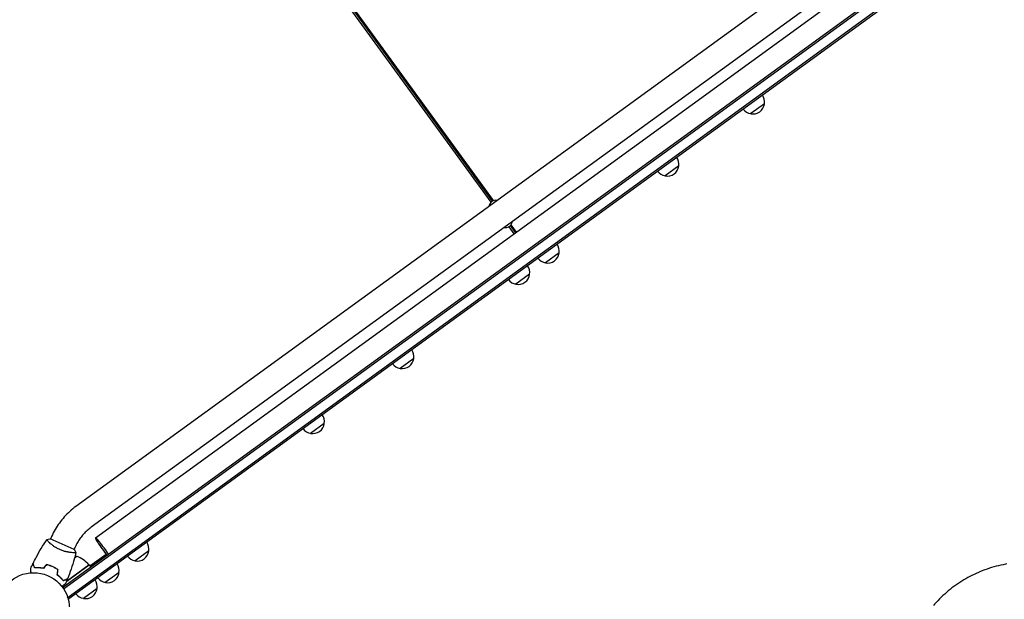
# Model space of a CAD drawing. Units: millimetres. Extents: x -9678 to 9884, y -7863 to 11186.
# Drawn here: x -1477 to -24, y -2795 to -1940 of the extents above; entities that cross this region are included whole.
import ezdxf

# ---------------------------------------------------------------- set-up
doc = ezdxf.new("R2010")
doc.units = ezdxf.units.MM
doc.header["$LTSCALE"] = 20
doc.linetypes.add('HIDDEN', pattern=[9.525, 6.35, -3.175])
doc.layers.add('2d', color=230, linetype='Continuous')
doc.layers.add('ASTM-BufferZone', color=240, linetype='HIDDEN')

msp = doc.modelspace()

# ---------------------------------------------------------------- linework, layer by layer
at = {"layer": '2d'}
for p, q in [((-1313.4, -1477), (-781.5, -2209)), ((-779.2, -2207.2), (-1310.9, -1475.3)), ((-777.8, -2206.6), (-1309.9, -1474.2)), ((-162.7, -1763.5), (-1393.8, -2658)), ((-1413.4, -2777.6), (-42.9, -1781.9)), ((-1411.9, -2779.6), (-41.4, -1783.9)), ((-31.4, -1793.9), (-1405.4, -2792.2)), ((-29.9, -1795.9), (-1404, -2794.2)), ((-140.3, -1794.3), (-1371.4, -2688.7)), ((-1365, -2704.2), (-127.7, -1805.2)), ((-378, -2063.6), (-398.2, -2078.3)), ((-504.3, -2155.5), (-524.6, -2170.2)), ((-755.2, -2245.2), (-747.7, -2255.6)), ((-745.3, -2253.9), (-752.8, -2243.5)), ((-744, -2253), (-751.8, -2242.3)), ((-680.9, -2283.7), (-701.1, -2298.4)), ((-724.4, -2315.3), (-744.6, -2330)), ((-895.3, -2439.5), (-915.5, -2454.2)), ((-1027.3, -2535.4), (-1047.5, -2550.1)), ((-1433.4, -2710.7), (-1433.4, -2710.7)), ((-1396.1, -2721.6), (-1431.7, -2705.8)), ((-1429.7, -2702.3), (-1431.3, -2706)), ((-1398.7, -2726.2), (-1398.7, -2726.2)), ((-1394.9, -2717.8), (-1396.6, -2721.4)), ((-1373.1, -2745.8), (-1349.1, -2728.4)), ((-1286.2, -2723.5), (-1306.5, -2738.2)), ((-1374.2, -2744.2), (-1407.8, -2768.6)), ((-1407.4, -2768.1), (-1374.4, -2744.1)), ((-1392.1, -2731.5), (-1395.9, -2734.3)), ((-1374.2, -2744.2), (-1371.9, -2747.4)), ((-1371.6, -2744.8), (-1370.5, -2746.4)), ((-1370.1, -2744.6), (-1368.5, -2743.5)), ((-1369.3, -2745.6), (-1370.1, -2744.6)), ((-1368.5, -2743.5), (-1367.8, -2744.5)), ((-1366.7, -2743.7), (-1367.9, -2742)), ((-1422.8, -2749.8), (-1422.6, -2749.7)), ((-1420.7, -2752.3), (-1420.9, -2752.5)), ((-1330.2, -2755.4), (-1350.4, -2770.1)), ((-1412, -2767), (-1411.9, -2767.1)), ((-1362.5, -2779), (-1382.8, -2793.7)), ((-1404, -2794.2), (-1406.3, -2791.1))]:
    msp.add_line(p, q, dxfattribs=at)
msp.add_circle((-1456.2, -2808.7), 53, dxfattribs=at)
for centre, radius, start, end in [((-394.8, -2060.8), 17, 350.1865, 35.3587), ((-395.7, -2061.4), 17, 216.6413, 261.8135), ((-394.9, -2061.7), 17, 258.6679, 353.3321), ((-521.2, -2152.6), 17, 350.1865, 35.3587), ((-522, -2153.2), 17, 216.6413, 261.8135), ((-521.2, -2153.5), 17, 258.6679, 353.3321), ((-774.2, -2216.3), 10.3, 77.3909, 174.6091), ((-759.9, -2236), 10.3, 257.3909, 354.6091), ((-697.7, -2280.9), 17, 350.1865, 35.3587), ((-698.5, -2281.5), 17, 216.6413, 261.8135), ((-697.7, -2281.7), 17, 258.6679, 353.3321), ((-741.3, -2312.5), 17, 350.1865, 35.3587), ((-742.1, -2313.1), 17, 216.6413, 261.8135), ((-741.3, -2313.4), 17, 258.6679, 353.3321), ((-912.2, -2437.5), 17, 258.6679, 353.3321), ((-912.2, -2436.7), 17, 350.1865, 35.3587), ((-913, -2437.3), 17, 216.6413, 261.8135), ((-1044.1, -2532.6), 17, 350.1865, 35.3587), ((-1044.2, -2533.4), 17, 258.6679, 353.3321), ((-1045, -2533.2), 17, 216.6413, 261.8135), ((-1303.1, -2720.7), 17, 350.1865, 35.3587), ((-1303.1, -2721.6), 17, 258.6679, 353.3321), ((-1379.2, -2779.9), 50, 104.8998, 108.8306), ((-1411.4, -2777.7), 50, 42.4728, 67.3497), ((-1376.7, -2746), 3, 39.1912, 42.4728), ((-1347, -2752.6), 17, 350.1865, 35.3587), ((-1303.9, -2721.3), 17, 216.6413, 261.8135), ((-1347, -2753.5), 17, 258.6679, 353.3321), ((-1379.4, -2776.2), 17, 350.1865, 35.3587), ((-1347.8, -2753.2), 17, 216.6413, 261.8135), ((-1380.2, -2776.7), 17, 216.6413, 261.8135), ((-1379.4, -2777), 17, 258.6679, 353.3321)]:
    msp.add_arc(centre, radius, start, end, dxfattribs=at)
for major_axis, start_param, end_param in [((-11.2, 15.4), -2.254384, 1.570796), ((11.2, -15.4), -1.570796, -0.887208)]:
    msp.add_ellipse((-1353.9, -2719.5), major_axis=major_axis, ratio=0.085079, start_param=start_param, end_param=end_param, dxfattribs=at)
for points, knots in [([(-1393.8, -2658), (-1396.9, -2660.2), (-1399.9, -2662.7), (-1405.6, -2667.8), (-1408.3, -2670.5), (-1413.5, -2676.3), (-1415.9, -2679.3), (-1420.4, -2685.5), (-1422.5, -2688.7), (-1426.3, -2695.4), (-1428.1, -2698.8), (-1429.7, -2702.3)], [4.7123888, 4.7123888, 4.7123888, 4.7123888, 4.8186673, 4.8186673, 4.9249458, 4.9249458, 5.0312244, 5.0312244, 5.1375029, 5.1375029, 5.2437814, 5.2437814, 5.2437814, 5.2437814]), ([(-1371.4, -2688.7), (-1373.5, -2690.2), (-1375.4, -2691.8), (-1379.2, -2695.2), (-1380.9, -2696.9), (-1384.3, -2700.7), (-1385.9, -2702.6), (-1388.9, -2706.7), (-1390.2, -2708.9), (-1392.8, -2713.2), (-1393.9, -2715.5), (-1394.9, -2717.8)], [4.7123888, 4.7123888, 4.7123888, 4.7123888, 4.8186673, 4.8186673, 4.9249458, 4.9249458, 5.0312244, 5.0312244, 5.1375029, 5.1375029, 5.2437814, 5.2437814, 5.2437814, 5.2437814]), ([(-1457, -2742.1), (-1455.6, -2739.1), (-1454, -2736.2), (-1450, -2728.7), (-1447.5, -2724.2), (-1442.2, -2715.4), (-1439.5, -2711.1), (-1436.6, -2706.9)], [0, 0, 0, 0, 10.001335, 10.001335, 25.652861, 25.652861, 40.963078, 40.963078, 40.963078, 40.963078]), ([(-1417.5, -2721.7), (-1418.3, -2721.3), (-1419, -2721), (-1420.6, -2720.2), (-1421.3, -2719.8), (-1422.4, -2719.2), (-1422.7, -2719), (-1423.4, -2718.5), (-1423.8, -2718.3), (-1424.8, -2717.7), (-1425.5, -2717.2), (-1426.7, -2716.4), (-1427.3, -2715.9), (-1428.5, -2715), (-1429, -2714.6), (-1430.6, -2713.3), (-1431.5, -2712.5), (-1432.8, -2711.3), (-1433.2, -2710.9), (-1433.9, -2710.2), (-1434.2, -2709.9), (-1435.1, -2709), (-1435.6, -2708.5), (-1436.1, -2707.8), (-1436.3, -2707.6), (-1436.5, -2707.3), (-1436.6, -2707.2), (-1436.6, -2707.1), (-1436.7, -2707), (-1436.7, -2707), (-1436.7, -2707), (-1436.6, -2706.9), (-1436.6, -2706.9), (-1436.6, -2706.9), (-1436.6, -2706.9), (-1436.6, -2706.9)], [0.16356818, 0.16356818, 0.16356818, 0.16356818, 0.1661247, 0.1661247, 0.16868122, 0.16868122, 0.16995948, 0.16995948, 0.17123774, 0.17123774, 0.17379425, 0.17379425, 0.17635077, 0.17635077, 0.17890729, 0.17890729, 0.18402032, 0.18402032, 0.18657684, 0.18657684, 0.18913336, 0.18913336, 0.19424639, 0.19424639, 0.19680291, 0.19680291, 0.19935943, 0.19935943, 0.20063769, 0.20063769, 0.20191595, 0.20191595, 0.20447247, 0.20447247, 0.20490292, 0.20490292, 0.20490292, 0.20490292]), ([(-1436.6, -2706.9), (-1435.3, -2706.5), (-1433.9, -2706.2), (-1432.2, -2705.9), (-1432, -2705.8), (-1431.7, -2705.8)], [0, 0, 0, 0, 4.405135, 4.405135, 5.108724, 5.108724, 5.108724, 5.108724]), ([(-1393.7, -2726), (-1393.7, -2726), (-1393.7, -2726), (-1393.7, -2726), (-1393.7, -2726), (-1393.7, -2726.1), (-1393.7, -2726.1), (-1393.8, -2726.1), (-1393.8, -2726.2), (-1394.1, -2726.2), (-1394.4, -2726.3), (-1395.3, -2726.3), (-1395.6, -2726.3), (-1396.3, -2726.3), (-1396.7, -2726.3), (-1398, -2726.2), (-1399, -2726.2), (-1400.4, -2726), (-1400.7, -2726), (-1401.3, -2726), (-1401.6, -2725.9), (-1402.5, -2725.8), (-1403.2, -2725.7), (-1404.5, -2725.5), (-1405.2, -2725.4), (-1406.2, -2725.2), (-1406.6, -2725.1), (-1407.3, -2725), (-1407.7, -2724.9), (-1409.6, -2724.5), (-1411.1, -2724), (-1413.5, -2723.3), (-1414.3, -2723), (-1415.9, -2722.4), (-1416.7, -2722), (-1417.5, -2721.7)], [0.12220864, 0.12220864, 0.12220864, 0.12220864, 0.12268837, 0.12268837, 0.12524335, 0.12524335, 0.12652085, 0.12652085, 0.12779834, 0.12779834, 0.13290832, 0.13290832, 0.13546331, 0.13546331, 0.1380183, 0.1380183, 0.14312827, 0.14312827, 0.14440577, 0.14440577, 0.14568326, 0.14568326, 0.14823825, 0.14823825, 0.15079324, 0.15079324, 0.15207073, 0.15207073, 0.15334823, 0.15334823, 0.15845821, 0.15845821, 0.16101319, 0.16101319, 0.16356818, 0.16356818, 0.16356818, 0.16356818]), ([(-1393.7, -2726.1), (-1394.5, -2729.3), (-1395.3, -2732.5), (-1397.7, -2740.6), (-1399.2, -2745.6), (-1402.5, -2755.2), (-1404.3, -2760), (-1406.2, -2764.7)], [0.059167, 0.059167, 0.059167, 0.059167, 10.001334, 10.001334, 25.653135, 25.653135, 40.963039, 40.963039, 40.963039, 40.963039]), ([(-1454.7, -2748.6), (-1455, -2747.9), (-1455.2, -2747.2), (-1455.7, -2746), (-1455.9, -2745.4), (-1456.2, -2744.7), (-1456.3, -2744.4), (-1456.5, -2744), (-1456.6, -2743.8), (-1456.8, -2743.2), (-1456.9, -2742.9), (-1457, -2742.6), (-1457, -2742.5), (-1457.1, -2742.5), (-1457.1, -2742.4), (-1457.1, -2742.4), (-1457.1, -2742.4), (-1457.1, -2742.4), (-1457.1, -2742.4), (-1457.1, -2742.3), (-1457.1, -2742.3), (-1457.1, -2742.3), (-1457.1, -2742.3), (-1457.1, -2742.3)], [0, 0, 0, 0, 0.0035063, 0.0035063, 0.0070126, 0.0070126, 0.00876575, 0.00876575, 0.0105189, 0.0105189, 0.0140252, 0.0140252, 0.01577835, 0.01577835, 0.01665493, 0.01665493, 0.0175315, 0.0175315, 0.02103781, 0.02103781, 0.02454411, 0.02454411, 0.0274484, 0.0274484, 0.0274484, 0.0274484]), ([(-1454.6, -2748.4), (-1454.8, -2747.7), (-1455.1, -2747), (-1455.6, -2745.8), (-1455.8, -2745.2), (-1456.1, -2744.4), (-1456.2, -2744.2), (-1456.4, -2743.8), (-1456.4, -2743.5), (-1456.7, -2743), (-1456.8, -2742.7), (-1456.9, -2742.4), (-1456.9, -2742.3), (-1457, -2742.2), (-1457, -2742.2), (-1457, -2742.1), (-1457, -2742.1), (-1457, -2742.1), (-1457, -2742.1), (-1457, -2742.1), (-1457, -2742.1), (-1457, -2742.1)], [0, 0, 0, 0, 0.00350666, 0.00350666, 0.00701332, 0.00701332, 0.00876665, 0.00876665, 0.01051997, 0.01051997, 0.01402663, 0.01402663, 0.01577996, 0.01577996, 0.01753329, 0.01753329, 0.02103995, 0.02103995, 0.02454661, 0.02454661, 0.02744921, 0.02744921, 0.02744921, 0.02744921]), ([(-1428.6, -2746.6), (-1430, -2745.9), (-1431.5, -2745.4), (-1433.6, -2744.6), (-1434.4, -2744.4), (-1435.9, -2744), (-1436.6, -2743.8), (-1437.3, -2743.6)], [0.009405818, 0.009405818, 0.009405818, 0.009405818, 0.01410835, 0.01410835, 0.016459616, 0.016459616, 0.018810883, 0.018810883, 0.018810883, 0.018810883]), ([(-1428.6, -2746.8), (-1430.1, -2746.1), (-1431.5, -2745.6), (-1433.6, -2744.8), (-1434.4, -2744.6), (-1435.8, -2744.2), (-1436.5, -2744), (-1437.2, -2743.8)], [0.009233803, 0.009233803, 0.009233803, 0.009233803, 0.013850802, 0.013850802, 0.016159301, 0.016159301, 0.0184678, 0.0184678, 0.0184678, 0.0184678]), ([(-1459.8, -2755.8), (-1459.9, -2755.7), (-1459.9, -2755.5), (-1460, -2754.4), (-1460.1, -2753.6), (-1460.2, -2752.6), (-1460.2, -2752.2), (-1460.3, -2751.6), (-1460.3, -2751.3), (-1460.4, -2750.8), (-1460.4, -2750.6), (-1460.4, -2750.1), (-1460.5, -2750), (-1460.5, -2749.7), (-1460.5, -2749.6), (-1460.5, -2749.6), (-1460.5, -2749.5), (-1460.5, -2749.5), (-1460.5, -2749.5), (-1460.5, -2749.5), (-1460.5, -2749.5), (-1460.5, -2749.5), (-1460.5, -2749.5), (-1460.5, -2749.5)], [0.00292313, 0.00292313, 0.00292313, 0.00292313, 0.00379004, 0.00379004, 0.00758008, 0.00758008, 0.0094751, 0.0094751, 0.01137012, 0.01137012, 0.01326514, 0.01326514, 0.01516016, 0.01516016, 0.01705518, 0.01705518, 0.01800269, 0.01800269, 0.0189502, 0.0189502, 0.02274024, 0.02274024, 0.02935902, 0.02935902, 0.02935902, 0.02935902]), ([(-1441.8, -2749.5), (-1443.1, -2749.2), (-1444.3, -2749), (-1446.6, -2748.8), (-1447.7, -2748.7), (-1449.3, -2748.6), (-1449.9, -2748.6), (-1450.9, -2748.5), (-1451.4, -2748.5), (-1452.9, -2748.5), (-1453.8, -2748.6), (-1454.7, -2748.6)], [0, 0, 0, 0, 0.00404294, 0.00404294, 0.00808588, 0.00808588, 0.01010735, 0.01010735, 0.01212882, 0.01212882, 0.01617176, 0.01617176, 0.01617176, 0.01617176]), ([(-1441.9, -2749.2), (-1443.1, -2749), (-1444.3, -2748.8), (-1446.6, -2748.6), (-1447.7, -2748.5), (-1449.8, -2748.3), (-1450.8, -2748.3), (-1452.8, -2748.3), (-1453.7, -2748.4), (-1454.6, -2748.4)], [0, 0, 0, 0, 0.00398181, 0.00398181, 0.00796362, 0.00796362, 0.01194542, 0.01194542, 0.01592723, 0.01592723, 0.01592723, 0.01592723]), ([(-1420.5, -2751.1), (-1421.7, -2750.3), (-1423, -2749.4), (-1425, -2748.3), (-1425.7, -2747.9), (-1427.1, -2747.2), (-1427.8, -2746.9), (-1428.6, -2746.6)], [0, 0, 0, 0, 0.004702909, 0.004702909, 0.007054363, 0.007054363, 0.009405818, 0.009405818, 0.009405818, 0.009405818]), ([(-1420.7, -2751.2), (-1421.9, -2750.4), (-1423.2, -2749.6), (-1425.2, -2748.5), (-1425.8, -2748.1), (-1427.2, -2747.4), (-1427.9, -2747.1), (-1428.6, -2746.8)], [0, 0, 0, 0, 0.004616902, 0.004616902, 0.006925353, 0.006925353, 0.009233803, 0.009233803, 0.009233803, 0.009233803]), ([(-1421.8, -2758.4), (-1420.8, -2759.1), (-1419.9, -2759.9), (-1418.1, -2761.4), (-1417.3, -2762.2), (-1416.1, -2763.4), (-1415.8, -2763.7), (-1415.1, -2764.5), (-1414.7, -2764.9), (-1413.7, -2766), (-1413.1, -2766.7), (-1412.6, -2767.4)], [0, 0, 0, 0, 0.00404294, 0.00404294, 0.00808588, 0.00808588, 0.01010735, 0.01010735, 0.01212882, 0.01212882, 0.01617176, 0.01617176, 0.01617176, 0.01617176]), ([(-1421.6, -2758.3), (-1420.6, -2759), (-1419.7, -2759.8), (-1418, -2761.3), (-1417.2, -2762.1), (-1415.6, -2763.6), (-1414.9, -2764.3), (-1413.7, -2765.8), (-1413.1, -2766.5), (-1412.5, -2767.2)], [0, 0, 0, 0, 0.00398181, 0.00398181, 0.00796362, 0.00796362, 0.01194542, 0.01194542, 0.01592723, 0.01592723, 0.01592723, 0.01592723]), ([(-1416.6, -2762.7), (-1416.9, -2762.4), (-1417.2, -2762.1), (-1418, -2761.5), (-1418.5, -2761.1), (-1419, -2760.7)], [0.007345603, 0.007345603, 0.007345603, 0.007345603, 0.00859307, 0.00859307, 0.01065565, 0.01065565, 0.01065565, 0.01065565]), ([(-1409.3, -2772.3), (-1409.3, -2772.3), (-1409.3, -2772.3), (-1409.3, -2772.3), (-1409.4, -2772.3), (-1409.4, -2772.3), (-1409.4, -2772.3), (-1409.4, -2772.3), (-1409.4, -2772.3), (-1409.5, -2772.4), (-1409.6, -2772.4), (-1409.9, -2772.7), (-1410.2, -2772.9), (-1410.9, -2773.4), (-1411.1, -2773.5), (-1411.6, -2773.9), (-1411.9, -2774.1), (-1412.7, -2774.7), (-1413.4, -2775.2), (-1414.2, -2775.8), (-1414.4, -2775.9), (-1414.5, -2776)], [0.03093242, 0.03093242, 0.03093242, 0.03093242, 0.03756195, 0.03756195, 0.04131815, 0.04131815, 0.04225719, 0.04225719, 0.04319624, 0.04319624, 0.04507434, 0.04507434, 0.04883054, 0.04883054, 0.05070863, 0.05070863, 0.05258673, 0.05258673, 0.05634293, 0.05634293, 0.0571879, 0.0571879, 0.0571879, 0.0571879]), ([(-1412.6, -2767.4), (-1411.9, -2767.1), (-1411.2, -2766.9), (-1410, -2766.4), (-1409.4, -2766.2), (-1408.6, -2765.9), (-1408.4, -2765.8), (-1407.9, -2765.6), (-1407.7, -2765.5), (-1407.2, -2765.3), (-1406.9, -2765.2), (-1406.6, -2765.1), (-1406.5, -2765), (-1406.4, -2765), (-1406.4, -2765), (-1406.4, -2765), (-1406.4, -2765), (-1406.3, -2765), (-1406.3, -2765), (-1406.3, -2765), (-1406.3, -2765), (-1406.3, -2765), (-1406.3, -2765), (-1406.3, -2765)], [0, 0, 0, 0, 0.0035063, 0.0035063, 0.0070126, 0.0070126, 0.00876575, 0.00876575, 0.0105189, 0.0105189, 0.0140252, 0.0140252, 0.01577835, 0.01577835, 0.01665493, 0.01665493, 0.0175315, 0.0175315, 0.02103781, 0.02103781, 0.02454411, 0.02454411, 0.0274484, 0.0274484, 0.0274484, 0.0274484]), ([(-1412.5, -2767.2), (-1411.8, -2766.9), (-1411.1, -2766.6), (-1409.9, -2766.1), (-1409.3, -2765.9), (-1408.5, -2765.6), (-1408.3, -2765.5), (-1407.9, -2765.4), (-1407.6, -2765.3), (-1407.1, -2765.1), (-1406.8, -2764.9), (-1406.5, -2764.8), (-1406.4, -2764.8), (-1406.3, -2764.8), (-1406.3, -2764.7), (-1406.2, -2764.7), (-1406.2, -2764.7), (-1406.2, -2764.7), (-1406.2, -2764.7), (-1406.2, -2764.7), (-1406.2, -2764.7), (-1406.2, -2764.7)], [0, 0, 0, 0, 0.00350666, 0.00350666, 0.00701332, 0.00701332, 0.00876665, 0.00876665, 0.01051997, 0.01051997, 0.01402663, 0.01402663, 0.01577996, 0.01577996, 0.01753329, 0.01753329, 0.02103995, 0.02103995, 0.02454661, 0.02454661, 0.02744921, 0.02744921, 0.02744921, 0.02744921])]:
    msp.add_open_spline(points, degree=3, knots=knots, dxfattribs=at)
for points in [[(-1396.1, -2721.6), (-1395.2, -2723.1), (-1394.4, -2724.6), (-1393.7, -2726)], [(-1393.7, -2726), (-1393.7, -2726), (-1393.7, -2726), (-1393.7, -2726)], [(-1460.5, -2749.5), (-1459.4, -2747.1), (-1458.3, -2744.7), (-1457.1, -2742.3)], [(-1437.3, -2743.6), (-1438.8, -2745.5), (-1440.4, -2747.4), (-1441.9, -2749.2)], [(-1437.2, -2743.8), (-1438.8, -2745.7), (-1440.3, -2747.6), (-1441.8, -2749.5)], [(-1420.7, -2751.2), (-1421.1, -2753.6), (-1421.5, -2756), (-1421.8, -2758.4)], [(-1420.5, -2751.1), (-1420.9, -2753.5), (-1421.2, -2755.9), (-1421.6, -2758.3)], [(-1416.7, -2762.8), (-1416, -2763.4), (-1415.4, -2764), (-1414.7, -2764.6)], [(-1412.2, -2767), (-1412.2, -2767.1), (-1412.1, -2767.1), (-1412.1, -2767.2)], [(-1411.9, -2767.1), (-1411.9, -2767.1), (-1412, -2767), (-1412, -2767)], [(-1406.3, -2765), (-1407.3, -2767.4), (-1408.3, -2769.8), (-1409.3, -2772.3)], [(-1407.4, -2768.3), (-1407.5, -2768.4), (-1407.6, -2768.5), (-1407.7, -2768.5)], [(-1407.6, -2768.2), (-1407.5, -2768.2), (-1407.5, -2768.1), (-1407.4, -2768.1)]]:
    msp.add_open_spline(points, degree=3, dxfattribs=at)
at = {"layer": 'ASTM-BufferZone', "flags": 128}
msp.add_lwpolyline([(-5241.4, 7031.7, -0.309933), (-3596.9, 7682.3, 0.709376), (-3319.6, 8123.4, -0.427305), (-3138.1, 9461.3), (-2521.6, 9909.2, -0.405411), (-1233.1, 9729.1, 0.404507), (-544.7, 9631.7), (83.6, 10088.2, -0.414214), (1384.3, 9882.2), (1648.8, 9518.1, -0.454493), (1336, 8150.4, 0.81603), (1542.8, 7459.6, -0.248081), (2890.5, 6894), (4393.5, 6405.6, 0.328636), (4956.4, 6592.7, -0.121), (5804.2, 7328.9, 0.193422), (6048.5, 7610.6), (6633.4, 9305.6, -0.405147), (7771, 9863.2), (8335, 9679.9, -0.415768), (8917.8, 8528.6), (8290.3, 6671.1, -0.138693), (7640.2, 5633.4, 0.366221), (7554.4, 4993.3, -0.224425), (7657.6, 4188), (7426, 3475.2, -0.344432), (6455.8, 2821.1), (5847.9, 2863.8, -0.282104), (4267.8, 3281.4, 0.124167), (4060.8, 3411.6), (2197.9, 4016.9, 0.215749), (1788.1, 3971.3, -0.396521), (545.3, 4248.1, 0.297048), (41.8, 4459.1, -0.175423), (-603.3, 4567.5, 0.381069), (-1253.5, 4426), (-1634.7, 3901.3, -0.19929), (-2255.8, 3506.4, 0.869478), (-2194.6, 1685.3, 0.177846), (-1750.8, 1701.3, -0.259727), (-822.5, 1589.3, -0.121544), (-525.7, 1237.4, 0.299813), (-50.9, 959.4, -0.175214), (574.4, 770.2), (1017.1, 626.4, -0.067722), (1274.2, 594.6), (2583.9, 594.6, -0.12972), (3074.2, 594.6), (4143.2, 594.6, -0.536248), (4990.7, -681.3, 0.201803), (4990.8, -1069.1, -0.535748), (4145, -2345.4), (3074.2, -2345.4, -0.12972), (2583.9, -2345.4), (1667.3, -2345.4, 0.167433), (1359.4, -2451.5, -0.225194), (51.4, -2744.7, 0.702806), (-134.9, -3036.6, -0.822599), (-1366.7, -4442.4, 0.742217), (-1881.4, -4923.4, -0.278389), (-1961.5, -5860.5), (-1989.1, -5898.5, -0.414214), (-3260.2, -6099.8), (-3578.1, -5868.9, 0.167433), (-3889.6, -5773.7, -0.094622), (-4469.3, -5684, 0.197274), (-4848.6, -5702, -0.078794), (-5978.2, -6026.5, 0.273815), (-6381.6, -6337.7, -0.25987), (-7107.3, -6928.1, -0.491965), (-8231.6, -5901.8), (-8334.3, -5319.1, -0.064589), (-8408.2, -5083.2, -0.320817), (-7925.6, -4074.8, -0.065659), (-7082.2, -3573.4, 0.771091), (-7345, -1813.4, -0.21147), (-7982.3, -1443.6), (-8500.5, -730.3, -0.414214), (-8299.2, 540.8), (-7308.6, 1260.5, 0.466308), (-7255.2, 2024.7), (-8464.3, 3192.3, -0.414214), (-8488, 4550.9), (-7736.4, 5329.2, -0.203422), (-7045.4, 5622.6, 0.790039), (-7004, 5796.7, -0.505726), (-7248.3, 7242.1), (-6823.5, 7681, -0.678453), (-5259.7, 7037.4, 0.744734)], format="xyb", close=True, dxfattribs=at)

doc.saveas('drawing.dxf')
